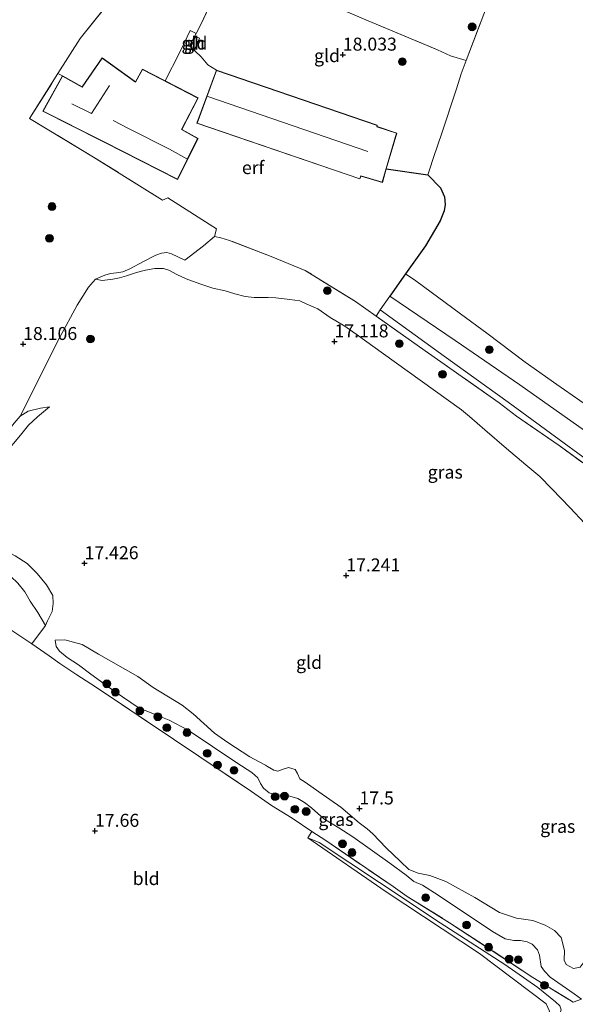
# Model space of a CAD drawing. Units: metres. Extents: x 202895 to 209553, y 368749 to 375003.
# Drawn here: x 204687 to 204794, y 369567 to 369756 of the extents above; entities that cross this region are included whole.
import ezdxf
from ezdxf.enums import TextEntityAlignment as Align

# ---------------------------------------------------------------- set-up
doc = ezdxf.new("R2010")
doc.units = ezdxf.units.M
doc.linetypes.add('IE-TERREINAFSCHEIDING', pattern=[10, 8, -2])
doc.layers.get('0').update_dxf_attribs({"lineweight": 25})
for name, color, linetype, lineweight in [('B-ME-GR-BOOM-S-B1', 93, 'Continuous', 18), ('B-ME-GW-KRUINLIJN-L-B1', 93, 'Continuous', 18), ('B-ME-GW-TEENLIJN-L-B1', 93, 'Continuous', 18), ('B-ME-IE-GRASLAND-GV-B6', 93, 'Continuous', 18), ('B-ME-IE-GRONDWERKLIJN-GROND_INGERICHT-GV-B6', 253, 'Continuous', 18), ('B-ME-IE-TERREINAFSCHEIDING-RASTERHEKWERK-L-B1', 8, 'IE-TERREINAFSCHEIDING', 18), ('B-ME-KG-KADASTRAAL-DAKRAND-L-B1', 13, 'Continuous', 18), ('B-ME-KG-KADASTRAAL-NOKLIJN-L-B1', 13, 'Continuous', 18), ('B-ME-OG-BEBOUWING-GV-B6', 173, 'Continuous', 18), ('B-ME-VH-VERH_SOORT-HALF_VERHARDING-GV-B6', 8, 'IE-TERREINAFSCHEIDING-NATUURLIJK-HOUTWAL', 18)]:
    doc.layers.add(name, color=color, linetype=linetype, lineweight=lineweight)
for name, color, linetype in [('B-ME-GW-HOOGTEPUNT-S-B1', 10, 'Continuous'), ('B-ME-IE-TERREINAFSCHEIDING-HAAG-L-B1', 10, 'Continuous'), ('B-ME-IE-TERREINAFSCHEIDING-HAAGRASTER-L-B1', 10, 'Continuous')]:
    doc.layers.add(name, color=color, linetype=linetype)
doc.styles.add('NLCS-ISO', font='NLCS-ISO.TTF')
doc.linetypes.add('IE-TERREINAFSCHEIDING-NATUURLIJK-HOUTWAL', pattern='A,7,-1.5,[67,NLCS.SHX,S=0.75,R=45,X=0,Y=0],-1.5,7,-1.5,[70,NLCS.SHX,S=0.75,R=0,X=0,Y=0],-1.5', length=20)

# ---------------------------------------------------------------- blocks, each defined once
blk = doc.blocks.new('hoogtepunt')
for p, q in [((-0.5, 0), (0.5, 0)), ((0, 0.5), (0, -0.5))]:
    blk.add_line(p, q)
blk = doc.blocks.new('boom')
h = blk.add_hatch(color=256)
edge = h.paths.add_edge_path()
edge.add_arc((0, 0), 0.75, 0, 360)
blk.add_circle((0, 0), 0.75)

msp = doc.modelspace()

# ---------------------------------------------------------------- linework, layer by layer
at = {"layer": 'B-ME-GW-KRUINLIJN-L-B1'}
for points in [[(204718.748, 369709.963, 17.86), (204716.165, 369711.19, 17.965), (204715.264, 369711.401, 17.965), (204714.213, 369711.293, 17.983), (204713.155, 369710.931, 17.987), (204710.771, 369709.704, 17.983), (204708.113, 369708.289, 17.987), (204706.78, 369707.74, 17.987), (204705.561, 369707.531, 17.996), (204704.426, 369707.373, 18.018), (204703.318, 369707.095, 18.018), (204701.506, 369706.28, 18.039)], [(204692.685, 369681.675, 17.906), (204690.972, 369681.42, 17.888), (204688.565, 369680.884, 18.011), (204687.014, 369679.907, 18.037), (204685.857, 369678.575, 18.115), (204683.244, 369675.276, 18.15), (204675.557, 369664.971, 18.22), (204673.285, 369661.559, 18.229), (204672.757, 369660.241, 18.316), (204672.878, 369659.131, 18.342), (204673.427, 369658.369, 18.351), (204675.026, 369657.145, 18.377), (204679.75, 369653.523, 18.185), (204682.902, 369651.003, 18.168), (204685.244, 369648.997, 18.185), (204686.602, 369647.72, 18.15), (204687.921, 369646.056, 18.106), (204688.952, 369644.264, 18.098), (204690.451, 369642.07, 18.019), (204691.905, 369639.576, 17.871)], [(204693.757, 369636.744, 17.619), (204693.955, 369635.538, 17.593), (204694.625, 369634.65, 17.603), (204696.079, 369633.417, 17.609), (204698.249, 369632.037, 17.59), (204700.654, 369630.238, 17.671), (204704.601, 369627.344, 17.883), (204706.701, 369625.855, 17.961), (204709.946, 369623.677, 17.993), (204711.914, 369622.889, 18.032), (204713.764, 369622.098, 18.016), (204715.695, 369621.373, 17.954), (204719.386, 369619.412, 17.912), (204728.762, 369613.105, 18.045), (204731.619, 369611.289, 18.137), (204732.788, 369610.276, 18.159), (204733.318, 369609.168, 18.055), (204733.916, 369608.287, 18.032), (204734.992, 369607.371, 18), (204735.756, 369607.117, 18.019), (204738.962, 369606.699, 18.01), (204740.526, 369606.245, 18.023), (204741.752, 369605.505, 17.997), (204743.121, 369604.442, 17.948), (204745.496, 369602.353, 17.977), (204748.423, 369600.647, 18), (204751.108, 369598.863, 17.99), (204758.199, 369593.816, 17.879), (204761.339, 369591.473, 17.912)], [(204766.345, 369528.179, 18.962), (204768.17, 369530.597, 19.089), (204774.03, 369539.453, 19.026), (204781.544, 369550.548, 18.953), (204789.375, 369561.96, 18.923), (204790.76, 369564.139, 18.923), (204791.189, 369565.54, 18.826), (204790.942, 369566.332, 18.797), (204790.142, 369567.071, 18.724), (204786.704, 369569.834, 18.656), (204780.351, 369574.275, 18.466), (204767.934, 369582.341, 18.173), (204756.252, 369590.113, 18.027), (204744.627, 369597.791, 17.886), (204742.445, 369598.716, 17.803)], [(204761.339, 369591.473, 17.912), (204762.826, 369590.253, 18.004), (204764.526, 369589.584, 18.103), (204767.554, 369587.659, 18.178), (204777.965, 369580.63, 18.334), (204780.42, 369579.207, 18.334), (204782.08, 369578.906, 18.334), (204783.381, 369578.902, 18.363), (204784.686, 369578.69, 18.392), (204785.596, 369578.18, 18.444), (204786.63, 369577.111, 18.502), (204787.07, 369576.077, 18.554), (204787.342, 369573.916, 18.716), (204788.004, 369573.015, 18.739), (204789.105, 369571.835, 18.774), (204793.708, 369568.614, 18.858), (204795.134, 369567.62, 18.886)]]:
    msp.add_polyline3d(points, dxfattribs=at)
at = {"layer": 'B-ME-GW-TEENLIJN-L-B1'}
for points in [[(204721.615, 369705.395, 17.47), (204718.99, 369706.391, 17.505), (204717.192, 369707.224, 17.505), (204715.648, 369708.05, 17.501), (204714.637, 369708.331, 17.501), (204712.953, 369708.366, 17.487), (204711.193, 369708.037, 17.527), (204709.459, 369707.588, 17.566), (204707.511, 369706.964, 17.601), (204706.175, 369706.572, 17.645), (204704.85, 369706.277, 17.736), (204702.821, 369706.014, 17.85), (204701.506, 369706.28, 18.039)], [(204721.615, 369705.395, 17.47), (204724.138, 369704.563, 17.555), (204726.501, 369704.027, 17.587), (204728.394, 369703.481, 17.59), (204730.377, 369702.954, 17.561), (204732.118, 369702.775, 17.603), (204734.758, 369702.796, 17.47), (204736.261, 369702.73, 17.509), (204738.981, 369702.391, 17.486), (204740.887, 369702.107, 17.476), (204742.092, 369701.573, 17.455), (204744.365, 369700.591, 17.421), (204746.717, 369698.942, 17.447), (204749.558, 369697.213, 17.395), (204752.212, 369695.372, 17.512), (204756.566, 369692.256, 17.63), (204772.039, 369681.108, 17.923), (204773.573, 369679.872, 17.938), (204776.527, 369677.29, 17.933), (204780.657, 369673.699, 17.718), (204784.379, 369670.561, 17.665), (204787.105, 369668.287, 17.711), (204789.427, 369665.923, 17.76), (204792.962, 369662.247, 17.542), (204795.694, 369659.313, 17.577)], [(204692.685, 369681.675, 17.906), (204690.332, 369679.761, 17.862), (204688.6, 369678.175, 17.845), (204687.069, 369676.254, 17.854), (204684.075, 369672.681, 17.758), (204680.9, 369668.499, 17.766), (204677.892, 369664.417, 17.775), (204676.221, 369662.276, 17.801), (204675.847, 369661.687, 17.836), (204675.506, 369660.663, 17.819), (204675.714, 369660.015, 17.819), (204676.444, 369658.724, 17.801), (204678.29, 369657.24, 17.801), (204682.278, 369654.995, 17.854), (204686.072, 369652.997, 17.81), (204688.353, 369651.547, 17.81), (204690.307, 369649.581, 17.801), (204692.121, 369647.395, 17.81), (204693.326, 369645.389, 17.793), (204693.36, 369643.817, 17.81), (204693.201, 369642.266, 17.828), (204692.272, 369640.479, 17.871), (204691.905, 369639.576, 17.871)], [(204757.538, 369596.737, 17.667), (204754.922, 369599.48, 17.693), (204753.836, 369600.44, 17.615), (204752.33, 369601.59, 17.547), (204748.788, 369604.575, 17.589), (204744.542, 369607.544, 17.608), (204741.909, 369609.41, 17.628), (204740.865, 369610.073, 17.66), (204740.428, 369611.084, 17.589), (204739.968, 369611.878, 17.618), (204738.687, 369612.23, 17.667), (204737.701, 369611.892, 17.722), (204736.652, 369611.517, 17.7), (204735.853, 369611.716, 17.732), (204734.627, 369612.457, 17.758), (204734.27, 369612.684, 17.791), (204732.936, 369613.378, 17.778), (204731.245, 369614.298, 17.696), (204726.994, 369617.077, 17.735), (204724.454, 369618.846, 17.703), (204720.362, 369622.604, 17.729), (204718.204, 369624.246, 17.709), (204712.625, 369627.636, 17.614), (204709.705, 369629.743, 17.544), (204702.122, 369634.082, 17.625), (204698.975, 369635.928, 17.514), (204695.632, 369636.858, 17.602), (204693.757, 369636.744, 17.619)], [(204742.445, 369598.716, 17.803), (204757.535, 369588.317, 17.837), (204775.468, 369576.399, 18.027), (204788.353, 369566.708, 18.285), (204788.951, 369565.289, 18.295), (204788.232, 369562.976, 18.329), (204787.063, 369560.775, 18.373), (204778.833, 369547.827, 18.475), (204768.237, 369531.882, 18.714), (204766.345, 369528.179, 18.962)], [(204808.265, 369597.474, 17.499), (204800.018, 369582.558, 17.835), (204798.991, 369580.748, 17.812), (204795.473, 369574.544, 18.055), (204794.848, 369573.776, 18.083), (204793.601, 369573.54, 18.083), (204792.171, 369574.312, 18.083), (204791.785, 369575.106, 18.026), (204791.872, 369576.97, 17.95), (204791.223, 369579.508, 17.84), (204789.958, 369580.861, 17.748), (204788.137, 369581.881, 17.748), (204785.758, 369582.776, 17.771), (204782.602, 369583.205, 17.794), (204779.335, 369584.322, 17.702), (204774.585, 369587.204, 17.702), (204768.996, 369590.277, 17.667), (204765.888, 369591.429, 17.69), (204763.696, 369591.863, 17.748), (204761.898, 369592.594, 17.788), (204760.26, 369594.116, 17.667), (204757.538, 369596.737, 17.667)]]:
    msp.add_polyline3d(points, dxfattribs=at)
at = {"layer": 'B-ME-IE-GRASLAND-GV-B6'}
for points in [[(204704.248, 369759.733, 17.67), (204698.561, 369752.624, 18.068), (204694.31, 369745.916, 18.081), (204688.812, 369737.24, 18.099), (204701.148, 369729.825, 18.4), (204714.409, 369721.53, 18.407), (204715.451, 369721.969, 18.369), (204724.857, 369715.99, 18.369), (204724.448, 369714.498, 18.295), (204722.342, 369712.732, 18.112), (204718.748, 369709.963, 17.86), (204716.165, 369711.19, 17.965), (204715.264, 369711.401, 17.965), (204714.213, 369711.293, 17.983), (204713.155, 369710.931, 17.987), (204710.771, 369709.704, 17.983), (204708.113, 369708.289, 17.987), (204706.78, 369707.74, 17.987), (204705.561, 369707.531, 17.996), (204704.426, 369707.373, 18.018), (204703.318, 369707.095, 18.018), (204701.506, 369706.28, 18.039), (204700.176, 369704.743, 18.037), (204697.983, 369701.293, 18.037), (204694.577, 369694.981, 18.114), (204687.014, 369679.907, 18.037), (204685.857, 369678.575, 18.115)], [(204784.379, 369670.561, 17.665), (204780.657, 369673.699, 17.718), (204776.527, 369677.29, 17.933), (204773.573, 369679.872, 17.938), (204772.039, 369681.108, 17.923), (204756.566, 369692.256, 17.63), (204752.212, 369695.372, 17.512), (204749.558, 369697.213, 17.395), (204746.717, 369698.942, 17.447), (204744.365, 369700.591, 17.421), (204742.092, 369701.573, 17.455), (204740.887, 369702.107, 17.476), (204738.981, 369702.391, 17.486), (204736.261, 369702.73, 17.509), (204734.758, 369702.796, 17.47), (204732.118, 369702.775, 17.603), (204730.377, 369702.954, 17.561), (204728.394, 369703.481, 17.59), (204726.501, 369704.027, 17.587), (204724.138, 369704.563, 17.555), (204721.615, 369705.395, 17.47), (204718.99, 369706.391, 17.505), (204717.192, 369707.224, 17.505), (204715.648, 369708.05, 17.501), (204714.637, 369708.331, 17.501), (204712.953, 369708.366, 17.487), (204711.193, 369708.037, 17.527), (204709.459, 369707.588, 17.566), (204707.511, 369706.964, 17.601), (204706.175, 369706.572, 17.645), (204704.85, 369706.277, 17.736), (204702.821, 369706.014, 17.85), (204701.506, 369706.28, 18.039), (204703.318, 369707.095, 18.018), (204704.426, 369707.373, 18.018), (204705.561, 369707.531, 17.996), (204706.78, 369707.74, 17.987), (204708.113, 369708.289, 17.987), (204710.771, 369709.704, 17.983), (204713.155, 369710.931, 17.987), (204714.213, 369711.293, 17.983), (204715.264, 369711.401, 17.965), (204716.165, 369711.19, 17.965), (204718.748, 369709.963, 17.86), (204722.342, 369712.732, 18.112), (204724.448, 369714.498, 18.295), (204725.664, 369714.227, 18.242), (204727.328, 369713.748, 18.181), (204735.381, 369710.636, 18.148), (204741.942, 369707.97, 18.135), (204751.63, 369701.966, 18.213), (204755.569, 369699.188, 18.336), (204765.032, 369692.512, 18.404), (204779.248, 369682.483, 18.685), (204782.606, 369679.924, 18.887), (204790.833, 369674.231, 18.991), (204819.433, 369653.429, 19.268)], [(204758.204, 369703.039, 18.376), (204761.238, 369707.316, 18.409), (204763.204, 369706.001, 18.409), (204771.806, 369699.607, 18.585), (204776.886, 369695.876, 18.689), (204784.295, 369690.279, 18.934), (204790.39, 369686.018, 19.002), (204797.743, 369680.881, 18.989)], [(204807.736, 369668.644, 19.312), (204783.278, 369685.97, 18.988), (204770.773, 369694.483, 18.635), (204758.204, 369703.039, 18.376)], [(204819.433, 369653.429, 19.268), (204790.833, 369674.231, 18.991), (204782.606, 369679.924, 18.887), (204779.248, 369682.483, 18.685), (204765.032, 369692.512, 18.404), (204755.569, 369699.188, 18.336), (204756.335, 369700.364, 18.376), (204768.656, 369691.48, 18.635), (204780.984, 369682.59, 19.102), (204805.197, 369664.904, 19.351)], [(204685.857, 369678.575, 18.115), (204687.014, 369679.907, 18.037), (204688.565, 369680.884, 18.011), (204690.972, 369681.42, 17.888), (204692.685, 369681.675, 17.906), (204690.332, 369679.761, 17.862), (204688.6, 369678.175, 17.845), (204687.069, 369676.254, 17.854), (204684.075, 369672.681, 17.758)], [(204795.694, 369659.313, 17.577), (204792.962, 369662.247, 17.542), (204789.427, 369665.923, 17.76), (204787.105, 369668.287, 17.711), (204784.379, 369670.561, 17.665)], [(204686.072, 369652.997, 17.81), (204688.353, 369651.547, 17.81), (204690.307, 369649.581, 17.801), (204692.121, 369647.395, 17.81), (204693.326, 369645.389, 17.793), (204693.36, 369643.817, 17.81), (204693.201, 369642.266, 17.828), (204692.272, 369640.479, 17.871), (204691.905, 369639.576, 17.871), (204690.451, 369642.07, 18.019), (204688.952, 369644.264, 18.098), (204687.921, 369646.056, 18.106), (204686.602, 369647.72, 18.15)], [(204686.602, 369647.72, 18.15), (204687.921, 369646.056, 18.106), (204688.952, 369644.264, 18.098), (204690.451, 369642.07, 18.019), (204691.905, 369639.576, 17.871), (204689.269, 369636.032, 17.726), (204677.477, 369643.9, 18.258)], [(204748.423, 369600.647, 18), (204745.496, 369602.353, 17.977), (204743.121, 369604.442, 17.948), (204741.752, 369605.505, 17.997), (204740.526, 369606.245, 18.023), (204738.962, 369606.699, 18.01), (204735.756, 369607.117, 18.019), (204734.992, 369607.371, 18), (204733.916, 369608.287, 18.032), (204733.318, 369609.168, 18.055), (204732.788, 369610.276, 18.159), (204731.619, 369611.289, 18.137), (204728.762, 369613.105, 18.045), (204719.386, 369619.412, 17.912), (204715.695, 369621.373, 17.954), (204713.764, 369622.098, 18.016), (204711.914, 369622.889, 18.032), (204709.946, 369623.677, 17.993), (204706.701, 369625.855, 17.961), (204704.601, 369627.344, 17.883), (204700.654, 369630.238, 17.671), (204698.249, 369632.037, 17.59), (204696.079, 369633.417, 17.609), (204694.625, 369634.65, 17.603), (204693.955, 369635.538, 17.593), (204693.757, 369636.744, 17.619), (204695.632, 369636.858, 17.602), (204698.975, 369635.928, 17.514), (204702.122, 369634.082, 17.625), (204709.705, 369629.743, 17.544), (204712.625, 369627.636, 17.614), (204718.204, 369624.246, 17.709), (204720.362, 369622.604, 17.729), (204724.454, 369618.846, 17.703), (204726.994, 369617.077, 17.735), (204731.245, 369614.298, 17.696), (204732.936, 369613.378, 17.778), (204734.27, 369612.684, 17.791), (204734.627, 369612.457, 17.758), (204735.853, 369611.716, 17.732), (204736.652, 369611.517, 17.7), (204737.701, 369611.892, 17.722), (204738.687, 369612.23, 17.667), (204739.968, 369611.878, 17.618), (204740.428, 369611.084, 17.589), (204740.865, 369610.073, 17.66), (204741.909, 369609.41, 17.628), (204744.542, 369607.544, 17.608), (204748.788, 369604.575, 17.589), (204752.33, 369601.59, 17.547), (204753.836, 369600.44, 17.615), (204754.922, 369599.48, 17.693), (204757.538, 369596.737, 17.667), (204760.26, 369594.116, 17.667), (204761.898, 369592.594, 17.788), (204763.696, 369591.863, 17.748), (204765.888, 369591.429, 17.69), (204768.996, 369590.277, 17.667), (204774.585, 369587.204, 17.702), (204779.335, 369584.322, 17.702), (204782.602, 369583.205, 17.794), (204785.758, 369582.776, 17.771), (204788.137, 369581.881, 17.748), (204789.958, 369580.861, 17.748), (204791.223, 369579.508, 17.84), (204791.872, 369576.97, 17.95), (204791.785, 369575.106, 18.026), (204792.171, 369574.312, 18.083), (204793.601, 369573.54, 18.083), (204794.848, 369573.776, 18.083)], [(204756.252, 369590.113, 18.027), (204744.627, 369597.791, 17.886), (204742.445, 369598.716, 17.803), (204743.188, 369599.939, 17.881), (204745.872, 369598.153, 17.877), (204758.861, 369589.288, 18.024), (204761.545, 369587.39, 18.066), (204769.737, 369582.337, 18.193), (204785.765, 369571.821, 18.734), (204792.792, 369567.518, 18.792), (204793.541, 369567.053, 18.827), (204795.134, 369567.62, 18.886)], [(204795.134, 369567.62, 18.886), (204793.708, 369568.614, 18.858), (204789.105, 369571.835, 18.774), (204788.004, 369573.015, 18.739), (204787.342, 369573.916, 18.716), (204787.07, 369576.077, 18.554), (204786.63, 369577.111, 18.502), (204785.596, 369578.18, 18.444), (204784.686, 369578.69, 18.392), (204783.381, 369578.902, 18.363), (204782.08, 369578.906, 18.334), (204780.42, 369579.207, 18.334), (204777.965, 369580.63, 18.334), (204767.554, 369587.659, 18.178), (204764.526, 369589.584, 18.103), (204762.826, 369590.253, 18.004), (204761.339, 369591.473, 17.912), (204758.199, 369593.816, 17.879), (204751.108, 369598.863, 17.99), (204748.423, 369600.647, 18)], [(204788.951, 369565.289, 18.295), (204788.353, 369566.708, 18.285), (204775.468, 369576.399, 18.027), (204757.535, 369588.317, 17.837), (204742.445, 369598.716, 17.803), (204744.627, 369597.791, 17.886), (204756.252, 369590.113, 18.027), (204767.934, 369582.341, 18.173), (204780.351, 369574.275, 18.466), (204786.704, 369569.834, 18.656), (204790.142, 369567.071, 18.724), (204790.942, 369566.332, 18.797), (204791.189, 369565.54, 18.826), (204790.76, 369564.139, 18.923), (204789.375, 369561.96, 18.923), (204781.544, 369550.548, 18.953), (204774.03, 369539.453, 19.026), (204768.17, 369530.597, 19.089), (204766.345, 369528.179, 18.962), (204768.237, 369531.882, 18.714), (204778.833, 369547.827, 18.475), (204787.063, 369560.775, 18.373), (204788.232, 369562.976, 18.329), (204788.951, 369565.289, 18.295)], [(204790.942, 369566.332, 18.797), (204790.142, 369567.071, 18.724), (204786.704, 369569.834, 18.656), (204780.351, 369574.275, 18.466), (204767.934, 369582.341, 18.173), (204756.252, 369590.113, 18.027)]]:
    msp.add_polyline3d(points, dxfattribs=at)
at = {"layer": 'B-ME-IE-GRONDWERKLIJN-GROND_INGERICHT-GV-B6'}
for points in [[(204782.398, 369773.391, 17.97), (204772.936, 369748.394, 17.97), (204769.928, 369749.323, 17.854), (204767.39, 369750.48, 17.861), (204754.036, 369756.068, 18.102), (204751.353, 369757.193, 18.102)], [(204797.743, 369680.881, 18.989), (204790.39, 369686.018, 19.002), (204784.295, 369690.279, 18.934), (204776.886, 369695.876, 18.689), (204771.806, 369699.607, 18.585), (204763.204, 369706.001, 18.409), (204761.238, 369707.316, 18.409), (204765.063, 369712.707, 18.358), (204767.908, 369717.525, 18.384), (204768.663, 369719.431, 18.384), (204768.894, 369720.683, 18.379), (204768.771, 369722.186, 18.376), (204767.992, 369723.903, 18.377), (204765.525, 369726.364, 18.201), (204765.916, 369727.566, 18.1), (204766.573, 369729.512, 18.04), (204768.277, 369734.606, 17.953), (204771.025, 369742.975, 18.03), (204771.952, 369745.868, 17.97), (204772.936, 369748.394, 17.97), (204782.398, 369773.391, 17.97)], [(204724.603, 369761.393, 18.081), (204721.916, 369755.601, 18.074), (204720.914, 369753.601, 18.147), (204719.785, 369754.16, 17.924), (204718.626, 369751.75, 17.945), (204717.697, 369749.897, 17.948), (204714.924, 369744.484, 18.147), (204714.802, 369744.547, 18.059), (204710.565, 369746.737, 18.128), (204709.205, 369744.295, 18.128), (204702.792, 369748.908, 18.181), (204698.964, 369743.329, 18.181), (204695.162, 369745.45, 18.184), (204694.31, 369745.916, 18.081), (204698.561, 369752.624, 18.068), (204704.248, 369759.733, 17.67)], [(204723.167, 369747.595, 18.218), (204721.893, 369749.11, 18.249), (204719.654, 369751.212, 18.106), (204720.914, 369753.601, 18.147), (204721.916, 369755.601, 18.074), (204724.603, 369761.393, 18.081)], [(204751.353, 369757.193, 18.102), (204754.036, 369756.068, 18.102), (204767.39, 369750.48, 17.861), (204769.928, 369749.323, 17.854), (204772.936, 369748.394, 17.97), (204771.952, 369745.868, 17.97), (204771.025, 369742.975, 18.03), (204768.277, 369734.606, 17.953), (204766.573, 369729.512, 18.04), (204765.916, 369727.566, 18.1), (204765.525, 369726.364, 18.201), (204757.541, 369727.537, 17.829), (204759.542, 369734.421, 17.804), (204755.766, 369735.692, 17.928), (204755.809, 369735.933, 17.928), (204724.809, 369746.542, 18.299), (204723.167, 369747.595, 18.218)], [(204724.857, 369715.99, 18.369), (204715.451, 369721.969, 18.369), (204714.409, 369721.53, 18.407), (204701.148, 369729.825, 18.4), (204688.812, 369737.24, 18.099), (204694.31, 369745.916, 18.081), (204695.162, 369745.45, 18.184), (204691.417, 369738.652, 18.167), (204702.661, 369732.952, 18.307), (204703.18, 369732.705, 18.307), (204717.315, 369725.49, 18.338), (204721.274, 369733.396, 18.299), (204718.191, 369735.155, 18.299), (204721.282, 369741.197, 18.235), (204714.924, 369744.484, 18.147), (204717.697, 369749.897, 17.948), (204718.626, 369751.75, 17.945), (204719.785, 369754.16, 17.924), (204720.914, 369753.601, 18.147), (204719.654, 369751.212, 18.106), (204721.893, 369749.11, 18.249), (204723.167, 369747.595, 18.218), (204724.809, 369746.542, 18.299), (204721.07, 369736.339, 18.392), (204752.471, 369725.59, 17.838), (204752.68, 369726.133, 17.838), (204756.774, 369724.897, 17.838), (204757.541, 369727.537, 17.829), (204765.525, 369726.364, 18.201), (204767.992, 369723.903, 18.377), (204768.771, 369722.186, 18.376), (204768.894, 369720.683, 18.379), (204768.663, 369719.431, 18.384), (204767.908, 369717.525, 18.384), (204765.063, 369712.707, 18.358), (204761.238, 369707.316, 18.409), (204758.204, 369703.039, 18.376), (204756.335, 369700.364, 18.376), (204755.569, 369699.188, 18.336), (204751.63, 369701.966, 18.213), (204741.942, 369707.97, 18.135), (204735.381, 369710.636, 18.148), (204727.328, 369713.748, 18.181), (204725.664, 369714.227, 18.242), (204724.448, 369714.498, 18.295), (204724.857, 369715.99, 18.369)], [(204719.936, 369751.131, 18.123), (204720.695, 369750.786, 18.164), (204721.568, 369752.706, 18.215), (204720.809, 369753.051, 18.255), (204719.936, 369751.131, 18.123)], [(204684.075, 369672.681, 17.758), (204687.069, 369676.254, 17.854), (204688.6, 369678.175, 17.845), (204690.332, 369679.761, 17.862), (204692.685, 369681.675, 17.906), (204690.972, 369681.42, 17.888), (204688.565, 369680.884, 18.011), (204687.014, 369679.907, 18.037), (204694.577, 369694.981, 18.114), (204697.983, 369701.293, 18.037), (204700.176, 369704.743, 18.037), (204701.506, 369706.28, 18.039), (204702.821, 369706.014, 17.85), (204704.85, 369706.277, 17.736), (204706.175, 369706.572, 17.645), (204707.511, 369706.964, 17.601), (204709.459, 369707.588, 17.566), (204711.193, 369708.037, 17.527), (204712.953, 369708.366, 17.487), (204714.637, 369708.331, 17.501), (204715.648, 369708.05, 17.501), (204717.192, 369707.224, 17.505), (204718.99, 369706.391, 17.505), (204721.615, 369705.395, 17.47), (204724.138, 369704.563, 17.555), (204726.501, 369704.027, 17.587), (204728.394, 369703.481, 17.59), (204730.377, 369702.954, 17.561), (204732.118, 369702.775, 17.603), (204734.758, 369702.796, 17.47), (204736.261, 369702.73, 17.509), (204738.981, 369702.391, 17.486), (204740.887, 369702.107, 17.476), (204742.092, 369701.573, 17.455), (204744.365, 369700.591, 17.421), (204746.717, 369698.942, 17.447), (204749.558, 369697.213, 17.395), (204752.212, 369695.372, 17.512), (204756.566, 369692.256, 17.63), (204772.039, 369681.108, 17.923), (204773.573, 369679.872, 17.938), (204776.527, 369677.29, 17.933), (204780.657, 369673.699, 17.718), (204784.379, 369670.561, 17.665), (204787.105, 369668.287, 17.711), (204789.427, 369665.923, 17.76), (204792.962, 369662.247, 17.542), (204795.694, 369659.313, 17.577)], [(204693.36, 369643.817, 17.81), (204693.326, 369645.389, 17.793), (204692.121, 369647.395, 17.81), (204690.307, 369649.581, 17.801), (204688.353, 369651.547, 17.81), (204686.072, 369652.997, 17.81)], [(204677.477, 369643.9, 18.258), (204689.269, 369636.032, 17.726), (204692.599, 369633.748, 17.669), (204694.642, 369632.296, 17.682), (204697.955, 369630.113, 17.608), (204701.532, 369627.801, 17.796), (204731.568, 369607.592, 18.027), (204735.432, 369604.943, 18.008), (204739.401, 369602.459, 17.887), (204743.188, 369599.939, 17.881), (204742.445, 369598.716, 17.803), (204757.535, 369588.317, 17.837), (204775.468, 369576.399, 18.027), (204788.353, 369566.708, 18.285), (204788.951, 369565.289, 18.295)], [(204794.848, 369573.776, 18.083), (204793.601, 369573.54, 18.083), (204792.171, 369574.312, 18.083), (204791.785, 369575.106, 18.026), (204791.872, 369576.97, 17.95), (204791.223, 369579.508, 17.84), (204789.958, 369580.861, 17.748), (204788.137, 369581.881, 17.748), (204785.758, 369582.776, 17.771), (204782.602, 369583.205, 17.794), (204779.335, 369584.322, 17.702), (204774.585, 369587.204, 17.702), (204768.996, 369590.277, 17.667), (204765.888, 369591.429, 17.69), (204763.696, 369591.863, 17.748), (204761.898, 369592.594, 17.788), (204760.26, 369594.116, 17.667), (204757.538, 369596.737, 17.667), (204754.922, 369599.48, 17.693), (204753.836, 369600.44, 17.615), (204752.33, 369601.59, 17.547), (204748.788, 369604.575, 17.589), (204744.542, 369607.544, 17.608), (204741.909, 369609.41, 17.628), (204740.865, 369610.073, 17.66), (204740.428, 369611.084, 17.589), (204739.968, 369611.878, 17.618), (204738.687, 369612.23, 17.667), (204737.701, 369611.892, 17.722), (204736.652, 369611.517, 17.7), (204735.853, 369611.716, 17.732), (204734.627, 369612.457, 17.758), (204734.27, 369612.684, 17.791), (204732.936, 369613.378, 17.778), (204731.245, 369614.298, 17.696), (204726.994, 369617.077, 17.735), (204724.454, 369618.846, 17.703), (204720.362, 369622.604, 17.729), (204718.204, 369624.246, 17.709), (204712.625, 369627.636, 17.614), (204709.705, 369629.743, 17.544), (204702.122, 369634.082, 17.625), (204698.975, 369635.928, 17.514), (204695.632, 369636.858, 17.602), (204693.757, 369636.744, 17.619), (204693.955, 369635.538, 17.593), (204694.625, 369634.65, 17.603), (204696.079, 369633.417, 17.609), (204698.249, 369632.037, 17.59), (204700.654, 369630.238, 17.671), (204704.601, 369627.344, 17.883), (204706.701, 369625.855, 17.961), (204709.946, 369623.677, 17.993), (204711.914, 369622.889, 18.032), (204713.764, 369622.098, 18.016), (204715.695, 369621.373, 17.954), (204719.386, 369619.412, 17.912), (204728.762, 369613.105, 18.045), (204731.619, 369611.289, 18.137), (204732.788, 369610.276, 18.159), (204733.318, 369609.168, 18.055), (204733.916, 369608.287, 18.032), (204734.992, 369607.371, 18), (204735.756, 369607.117, 18.019), (204738.962, 369606.699, 18.01), (204740.526, 369606.245, 18.023), (204741.752, 369605.505, 17.997), (204743.121, 369604.442, 17.948), (204745.496, 369602.353, 17.977), (204748.423, 369600.647, 18), (204751.108, 369598.863, 17.99), (204758.199, 369593.816, 17.879), (204761.339, 369591.473, 17.912), (204762.826, 369590.253, 18.004), (204764.526, 369589.584, 18.103), (204767.554, 369587.659, 18.178), (204777.965, 369580.63, 18.334), (204780.42, 369579.207, 18.334), (204782.08, 369578.906, 18.334), (204783.381, 369578.902, 18.363), (204784.686, 369578.69, 18.392), (204785.596, 369578.18, 18.444), (204786.63, 369577.111, 18.502), (204787.07, 369576.077, 18.554), (204787.342, 369573.916, 18.716), (204788.004, 369573.015, 18.739), (204789.105, 369571.835, 18.774), (204793.708, 369568.614, 18.858), (204795.134, 369567.62, 18.886), (204793.541, 369567.053, 18.827), (204792.792, 369567.518, 18.792), (204785.765, 369571.821, 18.734), (204769.737, 369582.337, 18.193), (204761.545, 369587.39, 18.066), (204758.861, 369589.288, 18.024), (204745.872, 369598.153, 17.877), (204743.188, 369599.939, 17.881), (204739.401, 369602.459, 17.887), (204735.432, 369604.943, 18.008), (204731.568, 369607.592, 18.027), (204701.532, 369627.801, 17.796), (204697.955, 369630.113, 17.608), (204694.642, 369632.296, 17.682), (204692.599, 369633.748, 17.669), (204689.269, 369636.032, 17.726), (204691.905, 369639.576, 17.871), (204692.272, 369640.479, 17.871), (204693.201, 369642.266, 17.828), (204693.36, 369643.817, 17.81)]]:
    msp.add_polyline3d(points, dxfattribs=at)
at = {"layer": 'B-ME-IE-TERREINAFSCHEIDING-HAAG-L-B1'}
msp.add_polyline3d([(204765.525, 369726.364, 18.201), (204767.992, 369723.903, 18.377), (204768.771, 369722.186, 18.376), (204768.894, 369720.683, 18.379), (204768.663, 369719.431, 18.384), (204767.908, 369717.525, 18.384), (204765.063, 369712.707, 18.358), (204761.238, 369707.316, 18.409), (204758.204, 369703.039, 18.376)], dxfattribs=at)
at = {"layer": 'B-ME-IE-TERREINAFSCHEIDING-HAAGRASTER-L-B1'}
msp.add_line((204757.541, 369727.537, 17.829), (204765.525, 369726.364, 18.201), dxfattribs=at)
at = {"layer": 'B-ME-IE-TERREINAFSCHEIDING-RASTERHEKWERK-L-B1'}
for points in [[(204714.409, 369721.53, 18.407), (204701.148, 369729.825, 18.4), (204688.812, 369737.24, 18.099), (204694.31, 369745.916, 18.081), (204698.561, 369752.624, 18.068), (204704.248, 369759.733, 17.67), (204720.41, 369779.934, 17.681), (204741.021, 369808.012, 17.62), (204741.664, 369808.966, 17.62), (204744.864, 369814.489, 17.736)], [(204765.525, 369726.364, 18.201), (204765.916, 369727.566, 18.1), (204766.573, 369729.512, 18.04), (204768.277, 369734.606, 17.953), (204771.025, 369742.975, 18.03), (204771.952, 369745.868, 17.97), (204772.936, 369748.394, 17.97), (204782.398, 369773.391, 17.97), (204771.294, 369777.837, 17.988), (204768.082, 369778.966, 18.06), (204767.912, 369779.033, 18.057), (204736.657, 369789.027, 17.685), (204745.355, 369806.669, 17.905), (204745.858, 369808.342, 17.685)], [(204724.809, 369746.542, 18.299), (204723.167, 369747.595, 18.218), (204721.893, 369749.11, 18.249), (204719.654, 369751.212, 18.106), (204720.914, 369753.601, 18.147), (204721.916, 369755.601, 18.074), (204724.603, 369761.393, 18.081), (204727.502, 369767.257, 18.043), (204730.04, 369766.1, 18.102), (204732.607, 369764.924, 18.106), (204735.279, 369763.847, 18.064), (204737.972, 369762.674, 18.029), (204740.684, 369761.53, 18.036), (204743.464, 369760.426, 18.036), (204746.066, 369759.435, 18.071), (204748.73, 369758.281, 18.064), (204751.353, 369757.193, 18.102), (204754.036, 369756.068, 18.102), (204767.39, 369750.48, 17.861), (204769.928, 369749.323, 17.854), (204772.936, 369748.394, 17.97)], [(204714.924, 369744.484, 18.147), (204717.697, 369749.897, 17.948), (204718.626, 369751.75, 17.945), (204719.785, 369754.16, 17.924)], [(204724.448, 369714.498, 18.295), (204722.342, 369712.732, 18.112), (204718.748, 369709.963, 17.86)], [(204836.258, 369624.996, 19.295), (204836.087, 369631.616, 19.271), (204835.955, 369635.172, 19.255), (204835.206, 369638.85, 19.304), (204833.824, 369640.925, 19.249), (204824.272, 369649.388, 19.232), (204819.433, 369653.429, 19.268), (204790.833, 369674.231, 18.991), (204782.606, 369679.924, 18.887), (204779.248, 369682.483, 18.685), (204765.032, 369692.512, 18.404), (204755.569, 369699.188, 18.336), (204751.63, 369701.966, 18.213), (204741.942, 369707.97, 18.135), (204735.381, 369710.636, 18.148), (204727.328, 369713.748, 18.181), (204725.664, 369714.227, 18.242), (204724.448, 369714.498, 18.295)], [(204677.477, 369643.9, 18.258), (204689.269, 369636.032, 17.726), (204692.599, 369633.748, 17.669), (204694.642, 369632.296, 17.682), (204697.955, 369630.113, 17.608), (204701.532, 369627.801, 17.796), (204731.568, 369607.592, 18.027), (204735.432, 369604.943, 18.008), (204739.401, 369602.459, 17.887), (204743.188, 369599.939, 17.881), (204745.872, 369598.153, 17.877), (204758.861, 369589.288, 18.024), (204761.545, 369587.39, 18.066), (204769.737, 369582.337, 18.193), (204785.765, 369571.821, 18.734), (204792.792, 369567.518, 18.792), (204793.541, 369567.053, 18.827), (204795.134, 369567.62, 18.886)]]:
    msp.add_polyline3d(points, dxfattribs=at)
at = {"layer": 'B-ME-KG-KADASTRAAL-DAKRAND-L-B1'}
for points in [[(204717.293, 369725.558, 21.753), (204721.208, 369733.376, 21.8), (204718.125, 369735.136, 21.962), (204721.214, 369741.176, 19.859), (204710.585, 369746.671, 19.715), (204709.221, 369744.222, 25.831), (204702.804, 369748.838, 25.829), (204698.979, 369743.264, 25.831), (204695.181, 369745.382, 25.833), (204691.485, 369738.674, 25.819), (204702.683, 369732.997, 25.787), (204703.202, 369732.75, 21.753), (204717.293, 369725.558, 21.753)], [(204721.135, 369736.37, 21.222), (204752.441, 369725.652, 20.892), (204752.649, 369726.194, 21.274), (204756.74, 369724.96, 19.376), (204759.48, 369734.389, 19.292), (204755.709, 369735.659, 21.167), (204755.752, 369735.899, 21.065), (204724.839, 369746.479, 21.17), (204721.135, 369736.37, 21.222)]]:
    msp.add_polyline3d(points, dxfattribs=at)
at = {"layer": 'B-ME-KG-KADASTRAAL-NOKLIJN-L-B1'}
msp.add_line((204723.157, 369741.504, 25.619), (204754.006, 369730.856, 25.449), dxfattribs=at)
for points in [[(204696.972, 369740.054, 29.908), (204700.761, 369738.23, 29.908), (204704.199, 369743.628, 29.912)], [(204704.945, 369736.873, 25.732), (204708.042, 369735.254, 25.719), (204715.808, 369731.308, 25.743), (204719.146, 369729.444, 25.744)]]:
    msp.add_polyline3d(points, dxfattribs=at)
at = {"layer": 'B-ME-OG-BEBOUWING-GV-B6'}
msp.add_polyline3d([(204719.936, 369751.131, 18.123), (204720.809, 369753.051, 18.255), (204721.568, 369752.706, 18.215), (204720.695, 369750.786, 18.164), (204719.936, 369751.131, 18.123)], dxfattribs=at)
at = {"layer": 'B-ME-VH-VERH_SOORT-HALF_VERHARDING-GV-B6'}
msp.add_polyline3d([(204805.197, 369664.904, 19.351), (204780.984, 369682.59, 19.102), (204768.656, 369691.48, 18.635), (204756.335, 369700.364, 18.376), (204758.204, 369703.039, 18.376), (204770.773, 369694.483, 18.635), (204783.278, 369685.97, 18.988), (204807.736, 369668.644, 19.312)], dxfattribs=at)

# ---------------------------------------------------------------- block references
at = {"layer": 'B-ME-GR-BOOM-S-B1', "rotation": 90}
for p in [(204774.063, 369754.896, 17.833), (204760.623, 369748.174, 17.875), (204693.153, 369720.289, 18.049), (204692.676, 369714.158, 18.14), (204746.188, 369704.092, 17.947), (204700.559, 369694.761, 18.04), (204760.046, 369693.884, 18.22), (204777.377, 369692.711, 18.68), (204768.364, 369687.952, 18.313), (204703.718, 369628.359, 17.682), (204705.344, 369626.752, 17.944), (204710.083, 369623.16, 18.003), (204713.532, 369622.012, 18.028), (204715.276, 369619.917, 17.979), (204719.142, 369618.969, 17.925), (204723.046, 369614.978, 18.091), (204725.039, 369612.725, 18.077), (204728.213, 369611.694, 18.086), (204736.123, 369606.608, 18.028), (204737.941, 369606.729, 18.003), (204739.926, 369604.191, 18.086), (204742.101, 369603.76, 17.959), (204749.106, 369597.543, 18.037), (204750.936, 369595.857, 18.042), (204765.11, 369587.164, 18.123), (204772.994, 369581.895, 18.263), (204777.244, 369577.627, 18.38), (204781.185, 369575.326, 18.617), (204782.972, 369575.23, 18.669), (204787.999, 369570.274, 18.678)]:
    msp.add_blockref('boom', p, dxfattribs=at)
at = {"layer": 'B-ME-GW-HOOGTEPUNT-S-B1', "rotation": 90}
for p in [(204749.159, 369749.533, 18.033), (204749.159, 369749.533, 18.033), (204687.593, 369693.797, 18.106), (204687.593, 369693.797, 18.106), (204747.554, 369694.302, 17.118), (204747.554, 369694.302, 17.118), (204699.416, 369651.573, 17.426), (204699.416, 369651.573, 17.426), (204749.811, 369649.226, 17.241), (204749.811, 369649.226, 17.241), (204752.359, 369604.342, 17.5), (204752.359, 369604.342, 17.5), (204701.434, 369600.031, 17.66), (204701.434, 369600.031, 17.66)]:
    msp.add_blockref('hoogtepunt', p, dxfattribs=at)

# ---------------------------------------------------------------- texts
at = {"layer": 'B-ME-GW-HOOGTEPUNT-S-B1', "ltscale": 0.2, "style": 'NLCS-ISO'}
for s, p in [('18.033', (204749.159, 369749.533, 18.033)), ('18.033', (204749.159, 369749.533, 18.033)), ('18.106', (204687.593, 369693.797, 18.106)), ('18.106', (204687.593, 369693.797, 18.106)), ('17.118', (204747.554, 369694.302, 17.118)), ('17.118', (204747.554, 369694.302, 17.118)), ('17.426', (204699.416, 369651.573, 17.426)), ('17.426', (204699.416, 369651.573, 17.426)), ('17.241', (204749.811, 369649.226, 17.241)), ('17.241', (204749.811, 369649.226, 17.241)), ('17.5', (204752.359, 369604.342, 17.5)), ('17.5', (204752.359, 369604.342, 17.5)), ('17.66', (204701.434, 369600.031, 17.66)), ('17.66', (204701.434, 369600.031, 17.66))]:
    msp.add_text(s, height=2.5, dxfattribs=at).set_placement(p, align=Align.BOTTOM_LEFT)
at = {"layer": 'B-ME-IE-GRASLAND-GV-B6', "ltscale": 0.2, "style": 'NLCS-ISO'}
for p in [(204768.882, 369669.136), (204747.837, 369602.239), (204790.553, 369600.894)]:
    msp.add_text('gras', height=2.5, dxfattribs=at).set_placement(p, align=Align.MIDDLE_CENTER)
at = {"layer": 'B-ME-IE-GRONDWERKLIJN-GROND_INGERICHT-GV-B6', "ltscale": 0.2, "style": 'NLCS-ISO'}
for s, p in [('gld', (204720.589, 369751.761)), ('gld', (204746.126, 369749.345)), ('erf', (204731.889, 369727.784)), ('gld', (204742.671, 369632.48)), ('bld', (204711.285, 369590.849))]:
    msp.add_text(s, height=2.5, dxfattribs=at).set_placement(p, align=Align.MIDDLE_CENTER)
at = {"layer": 'B-ME-OG-BEBOUWING-GV-B6', "ltscale": 0.2, "style": 'NLCS-ISO'}
msp.add_text('gh', height=2.5, dxfattribs=at).set_placement((204720.589, 369751.761), align=Align.MIDDLE_CENTER)

doc.saveas('drawing.dxf')
